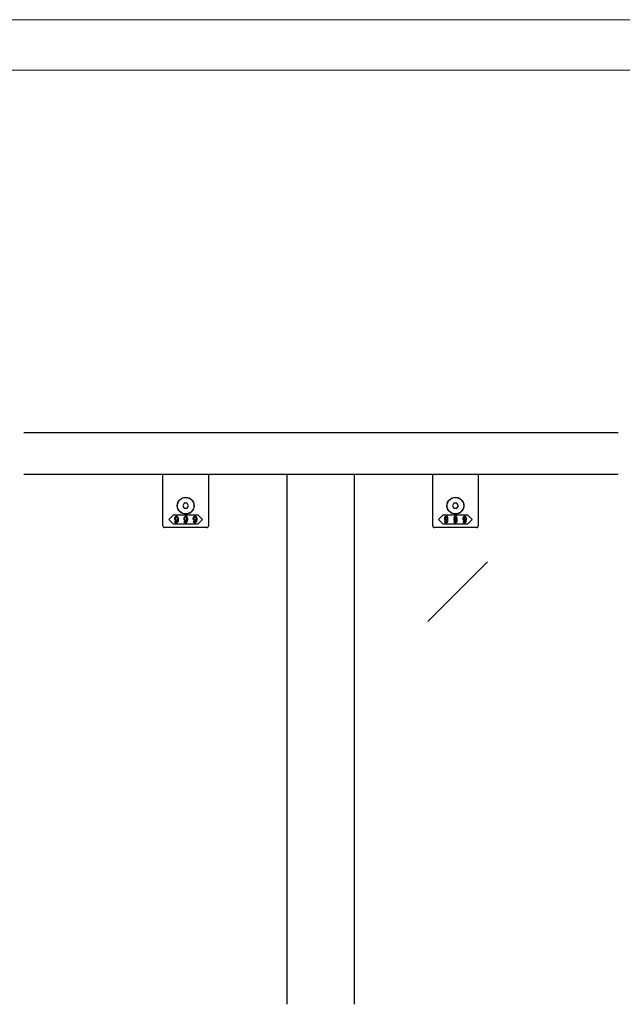
# Model space of a CAD drawing. Extents: x 0 to 1680, y -2 to 1186.
# Drawn here: x 848 to 1206, y 601 to 1186 of the extents above; entities that cross this region are included whole.
import ezdxf

# ---------------------------------------------------------------- set-up
doc = ezdxf.new("R2010")
doc.units = 0
doc.header["$LTSCALE"] = 4
doc.header["$MEASUREMENT"] = 0
for name, color, linetype, lineweight in [('_0-0_', 7, 'CONTINUOUS', 15), ('_0-1_', 7, 'CONTINUOUS', 30), ('_0-2_', 7, 'CONTINUOUS', 25), ('_0-3_', 7, 'CONTINUOUS', 30)]:
    doc.layers.add(name, color=color, linetype=linetype, lineweight=lineweight)

msp = doc.modelspace()

# ---------------------------------------------------------------- linework, layer by layer
at = {"layer": '_0-0_', "color": 0, "linetype": 'Continuous'}
for p, q in [((0, 1186), (1680, 1186)), ((30, 1156), (1650, 1156))]:
    msp.add_line(p, q, dxfattribs=at)
at = {"layer": '_0-1_', "color": 0, "linetype": 'Continuous'}
for p, q in [((933.5, 915.02), (933.5, 916)), ((933.5, 914.52), (933.5, 915.02)), ((933.5, 914.02), (933.5, 914.52)), ((933.5, 905.02), (933.5, 914.02)), ((960.5, 916), (960.5, 915.02)), ((960.5, 915.02), (960.5, 914.52)), ((960.5, 914.52), (960.5, 914.02)), ((960.5, 914.02), (960.5, 905.02)), ((1093.5, 909.5), (1093.5, 916)), ((1120.5, 916), (1120.5, 909.5)), ((1093.5, 909.3), (1093.5, 909.5)), ((1093.5, 905.22), (1093.5, 909.3)), ((1120.5, 909.5), (1120.5, 909.3)), ((1120.5, 909.3), (1120.5, 905.22)), ((933.5, 903.42), (933.5, 905.02)), ((933.5, 902.52), (933.5, 903.42)), ((933.5, 902.02), (933.5, 902.52)), ((933.5, 895.01), (933.5, 902.02)), ((960.5, 905.02), (960.5, 903.42)), ((960.5, 903.42), (960.5, 902.52)), ((960.5, 902.52), (960.5, 902.02)), ((960.5, 902.02), (960.5, 895.01)), ((1093.5, 904.22), (1093.5, 905.22)), ((1093.5, 903.52), (1093.5, 904.22)), ((1093.5, 895.01), (1093.5, 903.52)), ((1120.5, 905.22), (1120.5, 904.22)), ((1120.5, 904.22), (1120.5, 903.52)), ((1120.5, 903.52), (1120.5, 895.01)), ((933.5, 889.5), (933.5, 895.01)), ((960.5, 895.01), (960.5, 889.5)), ((1093.5, 892.26), (1093.5, 895.01)), ((1120.5, 895.01), (1120.5, 892.26)), ((933.5, 885.5), (933.5, 889.5)), ((960.5, 889.5), (960.5, 885.5)), ((1093.5, 889.5), (1093.5, 892.26)), ((1093.5, 885.5), (1093.5, 889.5)), ((1097, 889.25), (1099.75, 892)), ((1099.75, 886.5), (1097, 889.25)), ((1099.75, 892), (1107, 892)), ((1107, 892), (1114.25, 892)), ((1114.25, 892), (1117, 889.25)), ((1117, 889.25), (1114.25, 886.5)), ((1120.5, 892.26), (1120.5, 889.5)), ((1120.5, 889.5), (1120.5, 885.5)), ((938.5, 884.5), (934.5, 884.5)), ((934.5, 884.5), (934.5, 884.5)), ((947, 884.5), (938.5, 884.5)), ((955.5, 884.5), (947, 884.5)), ((959.5, 884.5), (955.5, 884.5)), ((960.5, 885.5), (960.5, 885.5)), ((1098.5, 884.5), (1094.5, 884.5)), ((1094.5, 884.5), (1094.5, 884.5)), ((1107, 884.5), (1098.5, 884.5)), ((1107, 886.5), (1099.75, 886.5)), ((1114.25, 886.5), (1107, 886.5)), ((1115.5, 884.5), (1107, 884.5)), ((1119.5, 884.5), (1115.5, 884.5)), ((1120.5, 885.5), (1120.5, 885.5))]:
    msp.add_line(p, q, dxfattribs=at)
for points in [[(946.13, 899), (945.27, 897.5), (946.13, 896), (947.87, 896), (948.73, 897.5), (947.87, 899)], [(1106.13, 899), (1105.27, 897.5), (1106.13, 896), (1107.87, 896), (1108.73, 897.5), (1107.87, 899)], [(947, 892), (954.25, 892), (957, 889.25), (954.25, 886.5), (947, 886.5), (939.75, 886.5), (937, 889.25), (939.75, 892)]]:
    msp.add_lwpolyline(points, close=True, dxfattribs=at)
for centre, radius in [((947, 897.5), 5), ((947, 897.5), 4.9), ((1107, 897.5), 5), ((1107, 897.5), 4.9)]:
    msp.add_circle(centre, radius, dxfattribs=at)
for centre, start, end in [((934.5, 885.5), 179.99996, 270.00004), ((959.5, 885.5), 269.99996, 0.00004), ((1094.5, 885.5), 179.99996, 270.00004), ((1119.5, 885.5), 269.99996, 0.00004)]:
    msp.add_arc(centre, 1, start, end, dxfattribs=at)
for points, knots in [([(942.52, 889.9), (942.52, 890.3), (942.36, 890.66), (942.05, 890.98), (942.01, 891.02), (941.96, 891.06), (941.92, 891.1), (941.84, 891.18), (941.69, 891.22), (941.46, 891.22), (941.4, 891.22), (941.34, 891.22), (941.29, 891.22), (941.17, 891.22), (941.02, 891.13), (940.85, 890.95), (940.79, 890.89), (940.73, 890.83), (940.67, 890.77), (940.54, 890.65), (940.48, 890.36), (940.48, 889.9), (940.48, 889.77), (940.48, 889.65), (940.48, 889.52), (940.48, 889.27), (940.59, 889.04), (940.81, 888.82), (940.85, 888.78), (940.89, 888.74), (940.93, 888.7), (941.01, 888.62), (941.15, 888.58), (941.35, 888.58), (941.43, 888.58), (941.51, 888.58), (941.59, 888.58), (941.75, 888.58), (941.9, 888.73), (942.05, 889.04), (942.03, 888.88), (942.02, 888.72), (942.01, 888.56), (941.98, 888.23), (941.86, 887.97), (941.66, 887.77), (941.64, 887.75), (941.62, 887.73), (941.6, 887.7), (941.56, 887.66), (941.49, 887.64), (941.4, 887.64), (941.37, 887.64), (941.35, 887.64), (941.33, 887.64), (941.28, 887.64), (941.23, 887.67), (941.17, 887.73), (941.14, 887.76), (941.11, 887.79), (941.08, 887.82), (941.02, 887.88), (940.99, 887.99), (940.99, 888.17), (940.83, 888.17), (940.68, 888.17), (940.52, 888.17), (940.53, 888.1), (940.53, 888.04), (940.53, 887.97), (940.54, 887.83), (940.65, 887.66), (940.87, 887.44), (940.9, 887.41), (940.93, 887.39), (940.96, 887.36), (941.02, 887.31), (941.15, 887.28), (941.35, 887.28), (941.42, 887.28), (941.48, 887.28), (941.54, 887.28), (941.66, 887.28), (941.8, 887.35), (941.96, 887.5), (942.06, 887.59), (942.15, 887.68), (942.24, 887.77), (942.42, 887.96), (942.52, 888.46), (942.52, 889.29), (942.52, 889.49), (942.52, 889.69), (942.52, 889.9)], [0, 0, 0, 0, 1, 1, 1, 2, 2, 2, 3, 3, 3, 4, 4, 4, 5, 5, 5, 6, 6, 6, 7, 7, 7, 8, 8, 8, 9, 9, 9, 10, 10, 10, 11, 11, 11, 12, 12, 12, 13, 13, 13, 14, 14, 14, 15, 15, 15, 16, 16, 16, 17, 17, 17, 18, 18, 18, 19, 19, 19, 20, 20, 20, 21, 21, 21, 22, 22, 22, 23, 23, 23, 24, 24, 24, 25, 25, 25, 26, 26, 26, 27, 27, 27, 28, 28, 28, 29, 29, 29, 30, 30, 30, 31, 31, 31, 31]), ([(941.74, 890.73), (941.66, 890.82), (941.59, 890.86), (941.53, 890.86), (941.5, 890.86), (941.47, 890.86), (941.44, 890.86), (941.35, 890.86), (941.29, 890.83), (941.24, 890.78), (941.22, 890.76), (941.2, 890.74), (941.17, 890.71), (941.02, 890.56), (940.95, 890.39), (940.95, 890.19), (940.95, 890.1), (940.95, 890), (940.95, 889.9), (940.95, 889.48), (940.98, 889.24), (941.05, 889.17), (941.08, 889.13), (941.12, 889.1), (941.15, 889.07), (941.23, 888.99), (941.3, 888.95), (941.35, 888.95), (941.38, 888.95), (941.41, 888.95), (941.44, 888.95), (941.56, 888.95), (941.65, 888.97), (941.69, 889.01), (941.71, 889.04), (941.74, 889.06), (941.76, 889.08), (941.92, 889.25), (942.01, 889.41), (942.01, 889.57), (942.01, 889.65), (942.01, 889.74), (942.01, 889.82), (942.01, 890.25), (941.96, 890.51), (941.87, 890.6), (941.83, 890.65), (941.79, 890.69), (941.74, 890.73)], [0, 0, 0, 0, 1, 1, 1, 2, 2, 2, 3, 3, 3, 4, 4, 4, 5, 5, 5, 6, 6, 6, 7, 7, 7, 8, 8, 8, 9, 9, 9, 10, 10, 10, 11, 11, 11, 12, 12, 12, 13, 13, 13, 14, 14, 14, 15, 15, 15, 16, 16, 16, 16]), ([(948.02, 889.9), (948.02, 890.3), (947.86, 890.66), (947.55, 890.98), (947.51, 891.02), (947.46, 891.06), (947.42, 891.1), (947.34, 891.18), (947.19, 891.22), (946.96, 891.22), (946.9, 891.22), (946.84, 891.22), (946.79, 891.22), (946.67, 891.22), (946.52, 891.13), (946.35, 890.95), (946.29, 890.89), (946.23, 890.83), (946.17, 890.77), (946.04, 890.65), (945.98, 890.36), (945.98, 889.9), (945.98, 889.77), (945.98, 889.65), (945.98, 889.52), (945.98, 889.27), (946.09, 889.04), (946.31, 888.82), (946.35, 888.78), (946.39, 888.74), (946.43, 888.7), (946.51, 888.62), (946.65, 888.58), (946.85, 888.58), (946.93, 888.58), (947.01, 888.58), (947.09, 888.58), (947.25, 888.58), (947.4, 888.73), (947.55, 889.04), (947.53, 888.88), (947.52, 888.72), (947.51, 888.56), (947.48, 888.23), (947.36, 887.97), (947.16, 887.77), (947.14, 887.75), (947.12, 887.73), (947.1, 887.7), (947.06, 887.66), (946.99, 887.64), (946.9, 887.64), (946.87, 887.64), (946.85, 887.64), (946.83, 887.64), (946.78, 887.64), (946.73, 887.67), (946.67, 887.73), (946.64, 887.76), (946.61, 887.79), (946.58, 887.82), (946.52, 887.88), (946.49, 887.99), (946.49, 888.17), (946.33, 888.17), (946.18, 888.17), (946.02, 888.17), (946.03, 888.1), (946.03, 888.04), (946.03, 887.97), (946.04, 887.83), (946.15, 887.66), (946.37, 887.44), (946.4, 887.41), (946.43, 887.39), (946.46, 887.36), (946.52, 887.31), (946.65, 887.28), (946.85, 887.28), (946.92, 887.28), (946.98, 887.28), (947.04, 887.28), (947.16, 887.28), (947.3, 887.35), (947.46, 887.5), (947.56, 887.59), (947.65, 887.68), (947.74, 887.77), (947.92, 887.96), (948.02, 888.46), (948.02, 889.29), (948.02, 889.49), (948.02, 889.69), (948.02, 889.9)], [0, 0, 0, 0, 1, 1, 1, 2, 2, 2, 3, 3, 3, 4, 4, 4, 5, 5, 5, 6, 6, 6, 7, 7, 7, 8, 8, 8, 9, 9, 9, 10, 10, 10, 11, 11, 11, 12, 12, 12, 13, 13, 13, 14, 14, 14, 15, 15, 15, 16, 16, 16, 17, 17, 17, 18, 18, 18, 19, 19, 19, 20, 20, 20, 21, 21, 21, 22, 22, 22, 23, 23, 23, 24, 24, 24, 25, 25, 25, 26, 26, 26, 27, 27, 27, 28, 28, 28, 29, 29, 29, 30, 30, 30, 31, 31, 31, 31]), ([(947.24, 890.73), (947.16, 890.82), (947.09, 890.86), (947.03, 890.86), (947, 890.86), (946.97, 890.86), (946.94, 890.86), (946.85, 890.86), (946.79, 890.83), (946.74, 890.78), (946.72, 890.76), (946.7, 890.74), (946.67, 890.71), (946.52, 890.56), (946.45, 890.39), (946.45, 890.19), (946.45, 890.1), (946.45, 890), (946.45, 889.9), (946.45, 889.48), (946.48, 889.24), (946.55, 889.17), (946.58, 889.13), (946.62, 889.1), (946.65, 889.07), (946.73, 888.99), (946.8, 888.95), (946.85, 888.95), (946.88, 888.95), (946.91, 888.95), (946.94, 888.95), (947.06, 888.95), (947.15, 888.97), (947.19, 889.01), (947.21, 889.04), (947.24, 889.06), (947.26, 889.08), (947.42, 889.25), (947.51, 889.41), (947.51, 889.57), (947.51, 889.65), (947.51, 889.74), (947.51, 889.82), (947.51, 890.25), (947.46, 890.51), (947.37, 890.6), (947.33, 890.65), (947.29, 890.69), (947.24, 890.73)], [0, 0, 0, 0, 1, 1, 1, 2, 2, 2, 3, 3, 3, 4, 4, 4, 5, 5, 5, 6, 6, 6, 7, 7, 7, 8, 8, 8, 9, 9, 9, 10, 10, 10, 11, 11, 11, 12, 12, 12, 13, 13, 13, 14, 14, 14, 15, 15, 15, 16, 16, 16, 16]), ([(953.52, 889.9), (953.52, 890.3), (953.36, 890.66), (953.05, 890.98), (953.01, 891.02), (952.96, 891.06), (952.92, 891.1), (952.84, 891.18), (952.69, 891.22), (952.46, 891.22), (952.4, 891.22), (952.34, 891.22), (952.29, 891.22), (952.17, 891.22), (952.02, 891.13), (951.85, 890.95), (951.79, 890.89), (951.73, 890.83), (951.67, 890.77), (951.54, 890.65), (951.48, 890.36), (951.48, 889.9), (951.48, 889.77), (951.48, 889.65), (951.48, 889.52), (951.48, 889.27), (951.59, 889.04), (951.81, 888.82), (951.85, 888.78), (951.89, 888.74), (951.93, 888.7), (952.01, 888.62), (952.15, 888.58), (952.35, 888.58), (952.43, 888.58), (952.51, 888.58), (952.59, 888.58), (952.75, 888.58), (952.9, 888.73), (953.05, 889.04), (953.03, 888.88), (953.02, 888.72), (953.01, 888.56), (952.98, 888.23), (952.86, 887.97), (952.66, 887.77), (952.64, 887.75), (952.62, 887.73), (952.6, 887.7), (952.56, 887.66), (952.49, 887.64), (952.4, 887.64), (952.37, 887.64), (952.35, 887.64), (952.33, 887.64), (952.28, 887.64), (952.23, 887.67), (952.17, 887.73), (952.14, 887.76), (952.11, 887.79), (952.08, 887.82), (952.02, 887.88), (951.99, 887.99), (951.99, 888.17), (951.83, 888.17), (951.68, 888.17), (951.52, 888.17), (951.53, 888.1), (951.53, 888.04), (951.53, 887.97), (951.54, 887.83), (951.65, 887.66), (951.87, 887.44), (951.9, 887.41), (951.93, 887.39), (951.96, 887.36), (952.02, 887.31), (952.15, 887.28), (952.35, 887.28), (952.42, 887.28), (952.48, 887.28), (952.54, 887.28), (952.66, 887.28), (952.8, 887.35), (952.96, 887.5), (953.06, 887.59), (953.15, 887.68), (953.24, 887.77), (953.42, 887.96), (953.52, 888.46), (953.52, 889.29), (953.52, 889.49), (953.52, 889.69), (953.52, 889.9)], [0, 0, 0, 0, 1, 1, 1, 2, 2, 2, 3, 3, 3, 4, 4, 4, 5, 5, 5, 6, 6, 6, 7, 7, 7, 8, 8, 8, 9, 9, 9, 10, 10, 10, 11, 11, 11, 12, 12, 12, 13, 13, 13, 14, 14, 14, 15, 15, 15, 16, 16, 16, 17, 17, 17, 18, 18, 18, 19, 19, 19, 20, 20, 20, 21, 21, 21, 22, 22, 22, 23, 23, 23, 24, 24, 24, 25, 25, 25, 26, 26, 26, 27, 27, 27, 28, 28, 28, 29, 29, 29, 30, 30, 30, 31, 31, 31, 31]), ([(952.74, 890.73), (952.66, 890.82), (952.59, 890.86), (952.53, 890.86), (952.5, 890.86), (952.47, 890.86), (952.44, 890.86), (952.35, 890.86), (952.29, 890.83), (952.24, 890.78), (952.22, 890.76), (952.2, 890.74), (952.17, 890.71), (952.02, 890.56), (951.95, 890.39), (951.95, 890.19), (951.95, 890.1), (951.95, 890), (951.95, 889.9), (951.95, 889.48), (951.98, 889.24), (952.05, 889.17), (952.08, 889.13), (952.12, 889.1), (952.15, 889.07), (952.23, 888.99), (952.3, 888.95), (952.35, 888.95), (952.38, 888.95), (952.41, 888.95), (952.44, 888.95), (952.56, 888.95), (952.65, 888.97), (952.69, 889.01), (952.71, 889.04), (952.74, 889.06), (952.76, 889.08), (952.92, 889.25), (953.01, 889.41), (953.01, 889.57), (953.01, 889.65), (953.01, 889.74), (953.01, 889.82), (953.01, 890.25), (952.96, 890.51), (952.87, 890.6), (952.83, 890.65), (952.79, 890.69), (952.74, 890.73)], [0, 0, 0, 0, 1, 1, 1, 2, 2, 2, 3, 3, 3, 4, 4, 4, 5, 5, 5, 6, 6, 6, 7, 7, 7, 8, 8, 8, 9, 9, 9, 10, 10, 10, 11, 11, 11, 12, 12, 12, 13, 13, 13, 14, 14, 14, 15, 15, 15, 16, 16, 16, 16]), ([(1100.85, 890.95), (1100.79, 890.89), (1100.73, 890.83), (1100.67, 890.77), (1100.54, 890.65), (1100.48, 890.36), (1100.48, 889.9), (1100.48, 889.77), (1100.48, 889.65), (1100.48, 889.52), (1100.48, 889.27), (1100.59, 889.04), (1100.81, 888.82), (1100.85, 888.78), (1100.89, 888.74), (1100.93, 888.7)], [5, 5, 5, 5, 6, 6, 6, 7, 7, 7, 8, 8, 8, 9, 9, 9, 10, 10, 10, 10]), ([(1102.05, 890.98), (1102.01, 891.02), (1101.96, 891.06), (1101.92, 891.1), (1101.84, 891.18), (1101.69, 891.22), (1101.46, 891.22), (1101.4, 891.22), (1101.34, 891.22), (1101.29, 891.22), (1101.17, 891.22), (1101.02, 891.13), (1100.85, 890.95)], [1, 1, 1, 1, 2, 2, 2, 3, 3, 3, 4, 4, 4, 5, 5, 5, 5]), ([(1100.93, 888.7), (1101.01, 888.62), (1101.15, 888.58), (1101.35, 888.58), (1101.43, 888.58), (1101.51, 888.58), (1101.59, 888.58), (1101.75, 888.58), (1101.9, 888.73), (1102.05, 889.04)], [10, 10, 10, 10, 11, 11, 11, 12, 12, 12, 13, 13, 13, 13]), ([(1101.17, 890.71), (1101.02, 890.56), (1100.95, 890.39), (1100.95, 890.19), (1100.95, 890.1), (1100.95, 890), (1100.95, 889.9), (1100.95, 889.48), (1100.98, 889.24), (1101.05, 889.17)], [4, 4, 4, 4, 5, 5, 5, 6, 6, 6, 7, 7, 7, 7]), ([(1101.15, 889.07), (1101.23, 888.99), (1101.3, 888.95), (1101.35, 888.95), (1101.38, 888.95), (1101.41, 888.95), (1101.44, 888.95), (1101.56, 888.95), (1101.65, 888.97), (1101.69, 889.01)], [8, 8, 8, 8, 9, 9, 9, 10, 10, 10, 11, 11, 11, 11]), ([(1101.74, 890.73), (1101.66, 890.82), (1101.59, 890.86), (1101.53, 890.86), (1101.5, 890.86), (1101.47, 890.86), (1101.44, 890.86), (1101.35, 890.86), (1101.29, 890.83), (1101.24, 890.78)], [0, 0, 0, 0, 1, 1, 1, 2, 2, 2, 3, 3, 3, 3]), ([(1101.76, 889.08), (1101.92, 889.25), (1102.01, 889.41), (1102.01, 889.57), (1102.01, 889.65), (1102.01, 889.74), (1102.01, 889.82), (1102.01, 890.25), (1101.96, 890.51), (1101.87, 890.6)], [12, 12, 12, 12, 13, 13, 13, 14, 14, 14, 15, 15, 15, 15]), ([(1102.24, 887.77), (1102.42, 887.96), (1102.52, 888.46), (1102.52, 889.29), (1102.52, 889.49), (1102.52, 889.69), (1102.52, 889.9)], [29, 29, 29, 29, 30, 30, 30, 31, 31, 31, 31]), ([(1106.35, 890.95), (1106.29, 890.89), (1106.23, 890.83), (1106.17, 890.77), (1106.04, 890.65), (1105.98, 890.36), (1105.98, 889.9), (1105.98, 889.77), (1105.98, 889.65), (1105.98, 889.52), (1105.98, 889.27), (1106.09, 889.04), (1106.31, 888.82), (1106.35, 888.78), (1106.39, 888.74), (1106.43, 888.7)], [5, 5, 5, 5, 6, 6, 6, 7, 7, 7, 8, 8, 8, 9, 9, 9, 10, 10, 10, 10]), ([(1107.42, 891.1), (1107.34, 891.18), (1107.19, 891.22), (1106.96, 891.22), (1106.9, 891.22), (1106.84, 891.22), (1106.79, 891.22), (1106.67, 891.22), (1106.52, 891.13), (1106.35, 890.95)], [2, 2, 2, 2, 3, 3, 3, 4, 4, 4, 5, 5, 5, 5]), ([(1106.43, 888.7), (1106.51, 888.62), (1106.65, 888.58), (1106.85, 888.58), (1106.93, 888.58), (1107.01, 888.58), (1107.09, 888.58), (1107.25, 888.58), (1107.4, 888.73), (1107.55, 889.04)], [10, 10, 10, 10, 11, 11, 11, 12, 12, 12, 13, 13, 13, 13]), ([(1106.67, 890.71), (1106.52, 890.56), (1106.45, 890.39), (1106.45, 890.19), (1106.45, 890.1), (1106.45, 890), (1106.45, 889.9), (1106.45, 889.48), (1106.48, 889.24), (1106.55, 889.17)], [4, 4, 4, 4, 5, 5, 5, 6, 6, 6, 7, 7, 7, 7]), ([(1106.65, 889.07), (1106.73, 888.99), (1106.8, 888.95), (1106.85, 888.95), (1106.88, 888.95), (1106.91, 888.95), (1106.94, 888.95), (1107.06, 888.95), (1107.15, 888.97), (1107.19, 889.01)], [8, 8, 8, 8, 9, 9, 9, 10, 10, 10, 11, 11, 11, 11]), ([(1107.24, 890.73), (1107.16, 890.82), (1107.09, 890.86), (1107.03, 890.86), (1107, 890.86), (1106.97, 890.86), (1106.94, 890.86), (1106.85, 890.86), (1106.79, 890.83), (1106.74, 890.78)], [0, 0, 0, 0, 1, 1, 1, 2, 2, 2, 3, 3, 3, 3]), ([(1107.26, 889.08), (1107.42, 889.25), (1107.51, 889.41), (1107.51, 889.57), (1107.51, 889.65), (1107.51, 889.74), (1107.51, 889.82), (1107.51, 890.25), (1107.46, 890.51), (1107.37, 890.6)], [12, 12, 12, 12, 13, 13, 13, 14, 14, 14, 15, 15, 15, 15]), ([(1107.74, 887.77), (1107.92, 887.96), (1108.02, 888.46), (1108.02, 889.29), (1108.02, 889.49), (1108.02, 889.69), (1108.02, 889.9)], [29, 29, 29, 29, 30, 30, 30, 31, 31, 31, 31]), ([(1111.85, 890.95), (1111.79, 890.89), (1111.73, 890.83), (1111.67, 890.77), (1111.54, 890.65), (1111.48, 890.36), (1111.48, 889.9), (1111.48, 889.77), (1111.48, 889.65), (1111.48, 889.52), (1111.48, 889.27), (1111.59, 889.04), (1111.81, 888.82), (1111.85, 888.78), (1111.89, 888.74), (1111.93, 888.7)], [5, 5, 5, 5, 6, 6, 6, 7, 7, 7, 8, 8, 8, 9, 9, 9, 10, 10, 10, 10]), ([(1112.92, 891.1), (1112.84, 891.18), (1112.69, 891.22), (1112.46, 891.22), (1112.4, 891.22), (1112.34, 891.22), (1112.29, 891.22), (1112.17, 891.22), (1112.02, 891.13), (1111.85, 890.95)], [2, 2, 2, 2, 3, 3, 3, 4, 4, 4, 5, 5, 5, 5]), ([(1111.93, 888.7), (1112.01, 888.62), (1112.15, 888.58), (1112.35, 888.58), (1112.43, 888.58), (1112.51, 888.58), (1112.59, 888.58), (1112.75, 888.58), (1112.9, 888.73), (1113.05, 889.04)], [10, 10, 10, 10, 11, 11, 11, 12, 12, 12, 13, 13, 13, 13]), ([(1112.17, 890.71), (1112.02, 890.56), (1111.95, 890.39), (1111.95, 890.19), (1111.95, 890.1), (1111.95, 890), (1111.95, 889.9), (1111.95, 889.48), (1111.98, 889.24), (1112.05, 889.17), (1112.08, 889.13), (1112.12, 889.1), (1112.15, 889.07)], [4, 4, 4, 4, 5, 5, 5, 6, 6, 6, 7, 7, 7, 8, 8, 8, 8]), ([(1112.15, 889.07), (1112.23, 888.99), (1112.3, 888.95), (1112.35, 888.95), (1112.38, 888.95), (1112.41, 888.95), (1112.44, 888.95), (1112.56, 888.95), (1112.65, 888.97), (1112.69, 889.01)], [8, 8, 8, 8, 9, 9, 9, 10, 10, 10, 11, 11, 11, 11]), ([(1112.74, 890.73), (1112.66, 890.82), (1112.59, 890.86), (1112.53, 890.86), (1112.5, 890.86), (1112.47, 890.86), (1112.44, 890.86), (1112.35, 890.86), (1112.29, 890.83), (1112.24, 890.78)], [0, 0, 0, 0, 1, 1, 1, 2, 2, 2, 3, 3, 3, 3]), ([(1112.69, 889.01), (1112.71, 889.04), (1112.74, 889.06), (1112.76, 889.08), (1112.92, 889.25), (1113.01, 889.41), (1113.01, 889.57), (1113.01, 889.65), (1113.01, 889.74), (1113.01, 889.82), (1113.01, 890.25), (1112.96, 890.51), (1112.87, 890.6)], [11, 11, 11, 11, 12, 12, 12, 13, 13, 13, 14, 14, 14, 15, 15, 15, 15]), ([(1113.24, 887.77), (1113.42, 887.96), (1113.52, 888.46), (1113.52, 889.29), (1113.52, 889.49), (1113.52, 889.69), (1113.52, 889.9)], [29, 29, 29, 29, 30, 30, 30, 31, 31, 31, 31]), ([(1100.96, 887.36), (1101.02, 887.31), (1101.15, 887.28), (1101.35, 887.28), (1101.42, 887.28), (1101.48, 887.28), (1101.54, 887.28), (1101.66, 887.28), (1101.8, 887.35), (1101.96, 887.5)], [25, 25, 25, 25, 26, 26, 26, 27, 27, 27, 28, 28, 28, 28]), ([(1101.6, 887.7), (1101.56, 887.66), (1101.49, 887.64), (1101.4, 887.64), (1101.37, 887.64), (1101.35, 887.64), (1101.33, 887.64), (1101.28, 887.64), (1101.23, 887.67), (1101.17, 887.73)], [16, 16, 16, 16, 17, 17, 17, 18, 18, 18, 19, 19, 19, 19]), ([(1106.37, 887.44), (1106.4, 887.41), (1106.43, 887.39), (1106.46, 887.36), (1106.52, 887.31), (1106.65, 887.28), (1106.85, 887.28), (1106.92, 887.28), (1106.98, 887.28), (1107.04, 887.28), (1107.16, 887.28), (1107.3, 887.35), (1107.46, 887.5)], [24, 24, 24, 24, 25, 25, 25, 26, 26, 26, 27, 27, 27, 28, 28, 28, 28]), ([(1107.1, 887.7), (1107.06, 887.66), (1106.99, 887.64), (1106.9, 887.64), (1106.87, 887.64), (1106.85, 887.64), (1106.83, 887.64), (1106.78, 887.64), (1106.73, 887.67), (1106.67, 887.73)], [16, 16, 16, 16, 17, 17, 17, 18, 18, 18, 19, 19, 19, 19]), ([(1111.87, 887.44), (1111.9, 887.41), (1111.93, 887.39), (1111.96, 887.36), (1112.02, 887.31), (1112.15, 887.28), (1112.35, 887.28), (1112.42, 887.28), (1112.48, 887.28), (1112.54, 887.28), (1112.66, 887.28), (1112.8, 887.35), (1112.96, 887.5)], [24, 24, 24, 24, 25, 25, 25, 26, 26, 26, 27, 27, 27, 28, 28, 28, 28]), ([(1112.6, 887.7), (1112.56, 887.66), (1112.49, 887.64), (1112.4, 887.64), (1112.37, 887.64), (1112.35, 887.64), (1112.33, 887.64), (1112.28, 887.64), (1112.23, 887.67), (1112.17, 887.73)], [16, 16, 16, 16, 17, 17, 17, 18, 18, 18, 19, 19, 19, 19])]:
    msp.add_open_spline(points, degree=3, knots=knots, dxfattribs=at)
for points in [[(1101.05, 889.17), (1101.08, 889.13), (1101.12, 889.1), (1101.15, 889.07)], [(1101.24, 890.78), (1101.22, 890.76), (1101.2, 890.74), (1101.17, 890.71)], [(1102.01, 888.56), (1101.98, 888.23), (1101.86, 887.97), (1101.66, 887.77)], [(1101.69, 889.01), (1101.71, 889.04), (1101.74, 889.06), (1101.76, 889.08)], [(1101.87, 890.6), (1101.83, 890.65), (1101.79, 890.69), (1101.74, 890.73)], [(1102.05, 889.04), (1102.03, 888.88), (1102.02, 888.72), (1102.01, 888.56)], [(1102.52, 889.9), (1102.52, 890.3), (1102.36, 890.66), (1102.05, 890.98)], [(1106.55, 889.17), (1106.58, 889.13), (1106.62, 889.1), (1106.65, 889.07)], [(1106.74, 890.78), (1106.72, 890.76), (1106.7, 890.74), (1106.67, 890.71)], [(1107.51, 888.56), (1107.48, 888.23), (1107.36, 887.97), (1107.16, 887.77)], [(1107.19, 889.01), (1107.21, 889.04), (1107.24, 889.06), (1107.26, 889.08)], [(1107.37, 890.6), (1107.33, 890.65), (1107.29, 890.69), (1107.24, 890.73)], [(1107.55, 890.98), (1107.51, 891.02), (1107.46, 891.06), (1107.42, 891.1)], [(1107.55, 889.04), (1107.53, 888.88), (1107.52, 888.72), (1107.51, 888.56)], [(1108.02, 889.9), (1108.02, 890.3), (1107.86, 890.66), (1107.55, 890.98)], [(1112.24, 890.78), (1112.22, 890.76), (1112.2, 890.74), (1112.17, 890.71)], [(1113.01, 888.56), (1112.98, 888.23), (1112.86, 887.97), (1112.66, 887.77)], [(1112.87, 890.6), (1112.83, 890.65), (1112.79, 890.69), (1112.74, 890.73)], [(1113.05, 890.98), (1113.01, 891.02), (1112.96, 891.06), (1112.92, 891.1)], [(1113.05, 889.04), (1113.03, 888.88), (1113.02, 888.72), (1113.01, 888.56)], [(1113.52, 889.9), (1113.52, 890.3), (1113.36, 890.66), (1113.05, 890.98)], [(1100.99, 888.17), (1100.83, 888.17), (1100.68, 888.17), (1100.52, 888.17)], [(1100.52, 888.17), (1100.53, 888.1), (1100.53, 888.04), (1100.53, 887.97)], [(1100.53, 887.97), (1100.54, 887.83), (1100.65, 887.66), (1100.87, 887.44)], [(1100.87, 887.44), (1100.9, 887.41), (1100.93, 887.39), (1100.96, 887.36)], [(1101.08, 887.82), (1101.02, 887.88), (1100.99, 887.99), (1100.99, 888.17)], [(1101.17, 887.73), (1101.14, 887.76), (1101.11, 887.79), (1101.08, 887.82)], [(1101.66, 887.77), (1101.64, 887.75), (1101.62, 887.73), (1101.6, 887.7)], [(1101.96, 887.5), (1102.06, 887.59), (1102.15, 887.68), (1102.24, 887.77)], [(1106.49, 888.17), (1106.33, 888.17), (1106.18, 888.17), (1106.02, 888.17)], [(1106.02, 888.17), (1106.03, 888.1), (1106.03, 888.04), (1106.03, 887.97)], [(1106.03, 887.97), (1106.04, 887.83), (1106.15, 887.66), (1106.37, 887.44)], [(1106.58, 887.82), (1106.52, 887.88), (1106.49, 887.99), (1106.49, 888.17)], [(1106.67, 887.73), (1106.64, 887.76), (1106.61, 887.79), (1106.58, 887.82)], [(1107.16, 887.77), (1107.14, 887.75), (1107.12, 887.73), (1107.1, 887.7)], [(1107.46, 887.5), (1107.56, 887.59), (1107.65, 887.68), (1107.74, 887.77)], [(1111.99, 888.17), (1111.83, 888.17), (1111.68, 888.17), (1111.52, 888.17)], [(1111.52, 888.17), (1111.53, 888.1), (1111.53, 888.04), (1111.53, 887.97)], [(1111.53, 887.97), (1111.54, 887.83), (1111.65, 887.66), (1111.87, 887.44)], [(1112.08, 887.82), (1112.02, 887.88), (1111.99, 887.99), (1111.99, 888.17)], [(1112.17, 887.73), (1112.14, 887.76), (1112.11, 887.79), (1112.08, 887.82)], [(1112.66, 887.77), (1112.64, 887.75), (1112.62, 887.73), (1112.6, 887.7)], [(1112.96, 887.5), (1113.06, 887.59), (1113.15, 887.68), (1113.24, 887.77)]]:
    msp.add_open_spline(points, degree=3, dxfattribs=at)
at = {"layer": '_0-2_', "color": 132, "linetype": 'Continuous'}
for p, q in [((1007, 916), (1007, 601.5)), ((1047, 916), (1047, 601.5)), ((1125.99, 864.12), (1090.64, 828.77))]:
    msp.add_line(p, q, dxfattribs=at)
at = {"layer": '_0-3_', "color": 54, "linetype": 'Continuous'}
for p, q in [((851, 941), (1203.5, 941)), ((1203.5, 916), (851, 916))]:
    msp.add_line(p, q, dxfattribs=at)

doc.saveas('drawing.dxf')
